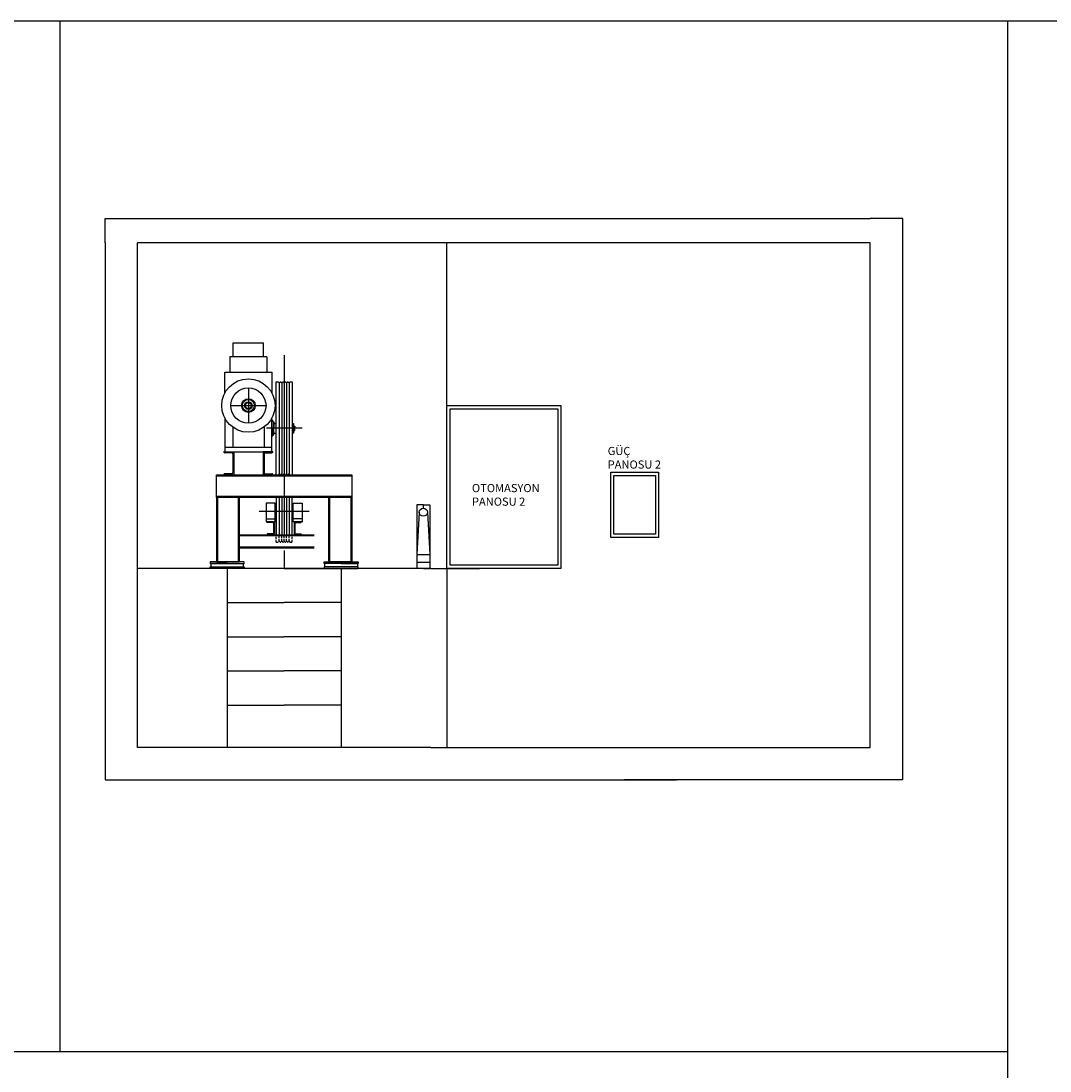
# Model space of a CAD drawing. Units: millimetres. Extents: x 26960 to 62724, y -6599 to -568.
# Drawn here: x 35455 to 38615, y -3808 to -582 of the extents above; entities that cross this region are included whole.
import ezdxf

# ---------------------------------------------------------------- set-up
doc = ezdxf.new("R2010")
doc.units = ezdxf.units.MM
doc.linetypes.add('ACAD_ISO04W100', pattern=[30, 24, -3, 0, -3])
doc.linetypes.add('HIDDEN', pattern=[9.525, 6.35, -3.175])

msp = doc.modelspace()

# ---------------------------------------------------------------- linework, layer by layer
at = {"color": 0}
for p, q in [((62724.1721, -581.5497), (27685.0075, -581.5497)), ((35573.9821, -581.5497), (35573.9821, -3747.3999)), ((38484.2762, -581.5497), (38484.2762, -6599.4495)), ((35712.8973, -1263.3074), (35712.8973, -1188.3074)), ((35712.8973, -1188.3074), (36712.8973, -1188.3074)), ((36712.8973, -1188.3074), (38062.8973, -1188.3074)), ((38162.8973, -1188.3074), (38062.8973, -1188.3074)), ((38162.8973, -2913.3074), (38162.8973, -1188.3074)), ((35712.8973, -1263.3074), (35712.8973, -2913.3074)), ((35812.8973, -2813.3074), (35812.8973, -1263.3074)), ((36712.8973, -1263.3074), (35812.8973, -1263.3074)), ((35987.8973, -1263.3074), (35812.8973, -1263.3074)), ((38062.8973, -1263.3074), (36712.8973, -1263.3074)), ((36762.8973, -2263.3074), (36762.8973, -1263.3074)), ((38062.8973, -2813.3074), (38062.8973, -1263.3074)), ((36106.1803, -1570.1086), (36199.6144, -1570.1086)), ((36106.1803, -1613.0798), (36106.1803, -1570.1086)), ((36199.6144, -1613.0798), (36199.6144, -1570.1086)), ((36209.5453, -1613.0798), (36096.2493, -1613.0798)), ((36096.2493, -1613.0798), (36096.2493, -1660.4203)), ((36209.5453, -1613.0798), (36209.5453, -1660.4203)), ((36080.3973, -1724.9758), (36080.3973, -1660.4203)), ((36080.3973, -1660.4203), (36225.3973, -1660.4203)), ((36225.3973, -1660.4203), (36225.3973, -1724.9758)), ((36152.8973, -1708.916), (36152.8973, -1817.2435)), ((36237.8973, -1690.5306), (36245.3973, -1690.5306)), ((36237.8973, -1975.5306), (36237.8973, -1690.5306)), ((36247.8973, -1693.0306), (36247.8973, -1973.0306)), ((36250.3973, -1690.5306), (36252.8973, -1690.5306)), ((36255.3973, -1693.0306), (36255.3973, -1973.0306)), ((36257.8973, -1690.5306), (36260.3973, -1690.5306)), ((36262.8973, -1693.0306), (36262.8973, -1973.0306)), ((36262.8973, -1693.0306), (36262.8973, -1973.0306)), ((36265.3973, -1690.5306), (36267.8973, -1690.5306)), ((36270.3973, -1693.0306), (36270.3973, -1973.0306)), ((36275.3973, -1690.5306), (36272.8973, -1690.5306)), ((36272.8973, -1690.5306), (36275.3973, -1690.5306)), ((36277.8973, -1693.0306), (36277.8973, -1973.0306)), ((36280.3973, -1690.5306), (36287.8973, -1690.5306)), ((36287.8973, -1690.5306), (36287.8973, -1975.5306)), ((36098.7336, -1763.0798), (36207.061, -1763.0798)), ((36762.8973, -1763.3074), (37112.8973, -1763.3074)), ((36772.8973, -1773.3074), (37102.8973, -1773.3074)), ((36772.8973, -2253.3074), (36772.8973, -1773.3074)), ((37102.8973, -1773.3074), (37102.8973, -2253.3074)), ((37112.8973, -1763.3074), (37112.8973, -2263.3074)), ((36080.3973, -1801.1837), (36080.3973, -1905.5306)), ((36225.3973, -1905.5306), (36225.3973, -1801.1837)), ((36225.3973, -1806.4382), (36229.081, -1813.0732)), ((36104.7023, -1829.3021), (36104.7023, -1890.9045)), ((36201.0924, -1829.3021), (36201.0924, -1890.9045)), ((36237.8973, -1833.0306), (36225.3973, -1833.0306)), ((36229.081, -1813.0732), (36229.081, -1833.0306)), ((36229.081, -1813.0732), (36231.1937, -1813.0732)), ((36229.081, -1852.9879), (36229.081, -1833.0306)), ((36231.1937, -1813.0732), (36231.1937, -1833.0306)), ((36231.1937, -1818.0362), (36237.8973, -1818.0362)), ((36231.1937, -1852.9879), (36231.1937, -1833.0306)), ((36287.8973, -1818.0362), (36291.3828, -1818.0362)), ((36291.3828, -1818.0362), (36291.3828, -1848.0249)), ((36291.3828, -1826.163), (36295.5673, -1826.163)), ((36295.5673, -1826.163), (36295.5673, -1833.0306)), ((36295.5673, -1839.8981), (36295.5673, -1833.0306)), ((36225.3973, -1859.623), (36229.081, -1852.9879)), ((36229.081, -1852.9879), (36231.1937, -1852.9879)), ((36231.1937, -1848.0249), (36237.8973, -1848.0249)), ((36291.3828, -1848.0249), (36287.8973, -1848.0249)), ((36291.3828, -1839.8981), (36295.5673, -1839.8981)), ((36080.3973, -1890.9045), (36225.3973, -1890.9045)), ((36077.8973, -1906.0306), (36077.8973, -1905.5306)), ((36077.8973, -1905.5306), (36107.8973, -1905.5306)), ((36077.8973, -1905.5306), (36080.3973, -1905.5306)), ((36080.3973, -1905.5306), (36225.3973, -1905.5306)), ((36102.3973, -1908.5306), (36080.3973, -1908.5306)), ((36104.8973, -1911.0306), (36104.8973, -1970.0306)), ((36107.8973, -1906.0306), (36107.8973, -1905.5306)), ((36107.8973, -1905.5306), (36107.8973, -1975.5306)), ((36197.8973, -1905.5306), (36197.8973, -1975.5306)), ((36227.8973, -1905.5306), (36197.8973, -1905.5306)), ((36197.8973, -1906.0306), (36197.8973, -1905.5306)), ((36200.8973, -1911.0306), (36200.8973, -1970.0306)), ((36203.3973, -1908.5306), (36225.3973, -1908.5306)), ((36227.8973, -1905.5306), (36225.3973, -1905.5306)), ((36227.8973, -1906.0306), (36227.8973, -1905.5306)), ((36055.3973, -1975.5306), (36470.3973, -1975.5306)), ((36055.3973, -2045.5306), (36055.3973, -1975.5306)), ((36055.3973, -1978.5306), (36470.3973, -1978.5306)), ((36077.8973, -1975.0306), (36077.8973, -1975.5306)), ((36077.8973, -1975.5306), (36107.8973, -1975.5306)), ((36077.8973, -1975.5306), (36107.8973, -1975.5306)), ((36102.3973, -1972.5306), (36080.3973, -1972.5306)), ((36107.8973, -1975.5306), (36107.8973, -1975.0306)), ((36197.8973, -1975.5306), (36197.8973, -1975.0306)), ((36227.8973, -1975.5306), (36197.8973, -1975.5306)), ((36227.8973, -1975.5306), (36197.8973, -1975.5306)), ((36203.3973, -1972.5306), (36225.3973, -1972.5306)), ((36237.8973, -1975.5306), (36245.3973, -1975.5306)), ((36250.3973, -1975.5306), (36252.8973, -1975.5306)), ((36257.8973, -1975.5306), (36260.3973, -1975.5306)), ((36262.8973, -1994.1419), (36262.8973, -2159.8919)), ((36262.8973, -1994.1419), (36262.8973, -2159.8919)), ((36265.3973, -1975.5306), (36267.8973, -1975.5306)), ((36272.8973, -1975.5306), (36275.3973, -1975.5306)), ((36275.3973, -1975.5306), (36272.8973, -1975.5306)), ((36280.3973, -1975.5306), (36287.8973, -1975.5306)), ((36470.3973, -1975.5306), (36470.3973, -2045.5306)), ((37265.5428, -2168.0914), (37265.5428, -1968.0914)), ((37265.5428, -1968.0914), (37412.8973, -1968.0914)), ((37275.5428, -1978.0914), (37402.8973, -1978.0914)), ((37275.5428, -2158.0914), (37275.5428, -1978.0914)), ((37402.8973, -1978.0914), (37402.8973, -2158.0914)), ((37412.8973, -1968.0914), (37412.8973, -2168.0914)), ((36470.3973, -2042.5306), (36055.3973, -2042.5306)), ((36470.3973, -2045.5306), (36055.3973, -2045.5306)), ((36055.3973, -2045.5306), (36055.3973, -2243.3074)), ((36058.3973, -2045.5306), (36058.3973, -2243.3074)), ((36122.3973, -2243.3074), (36122.3973, -2045.5306)), ((36125.3973, -2243.3074), (36125.3973, -2045.5306)), ((36207.8973, -2063.3919), (36207.8973, -2110.8919)), ((36234.8973, -2063.3919), (36207.8973, -2063.3919)), ((36234.8973, -2119.8919), (36234.8973, -2063.3919)), ((36237.8973, -2045.5306), (36237.8973, -2159.8919)), ((36247.8973, -2045.5306), (36247.8973, -2159.8919)), ((36255.3973, -2045.5306), (36255.3973, -2159.8919)), ((36270.3973, -2045.5306), (36270.3973, -2159.8919)), ((36277.8973, -2045.5306), (36277.8973, -2159.8919)), ((36287.8973, -2159.8919), (36287.8973, -2045.5306)), ((36290.8973, -2063.3919), (36317.8973, -2063.3919)), ((36290.8973, -2119.8919), (36290.8973, -2063.3919)), ((36317.8973, -2063.3919), (36317.8973, -2110.8919)), ((36400.3973, -2243.3074), (36400.3973, -2045.5306)), ((36403.3973, -2243.3074), (36403.3973, -2045.5306)), ((36467.3973, -2045.5306), (36467.3973, -2243.3074)), ((36470.3973, -2045.5306), (36470.3973, -2243.3074)), ((36234.8973, -2079.1419), (36237.8973, -2079.1419)), ((36290.8973, -2079.1419), (36287.8973, -2079.1419)), ((36690.3973, -2068.3074), (36670.3973, -2068.3074)), ((36670.3973, -2068.3074), (36670.3973, -2263.3074)), ((36677.8973, -2090.8074), (36670.3973, -2220.9208)), ((36690.3973, -2078.3074), (36690.3973, -2068.3074)), ((36690.3973, -2068.3074), (36710.3973, -2068.3074)), ((36702.8973, -2090.8074), (36710.3973, -2220.9208)), ((36710.3973, -2068.3074), (36710.3973, -2263.3074)), ((36207.8973, -2110.8919), (36207.8973, -2119.8919)), ((36207.8973, -2110.8919), (36234.8973, -2110.8919)), ((36207.8973, -2119.8919), (36234.8973, -2119.8919)), ((36210.1473, -2119.8919), (36210.1473, -2120.3919)), ((36232.6473, -2119.8919), (36210.1473, -2119.8919)), ((36228.1473, -2122.3919), (36212.1473, -2122.3919)), ((36230.1473, -2124.3919), (36230.1473, -2155.3919)), ((36232.6473, -2119.8919), (36232.6473, -2159.8919)), ((36234.8973, -2104.1419), (36237.8973, -2104.1419)), ((36290.8973, -2104.1419), (36287.8973, -2104.1419)), ((36317.8973, -2110.8919), (36290.8973, -2110.8919)), ((36317.8973, -2119.8919), (36290.8973, -2119.8919)), ((36315.6473, -2119.8919), (36293.1473, -2119.8919)), ((36293.1473, -2119.8919), (36293.1473, -2159.8919)), ((36293.1473, -2119.8919), (36315.6473, -2119.8919)), ((36295.6473, -2124.3919), (36295.6473, -2155.3919)), ((36297.6473, -2122.3919), (36313.6473, -2122.3919)), ((36315.6473, -2119.8919), (36315.6473, -2120.3919)), ((36317.8973, -2110.8919), (36317.8973, -2119.8919)), ((36125.3973, -2159.8919), (36355.3973, -2159.8919)), ((36210.1473, -2159.3919), (36210.1473, -2159.8919)), ((36228.1473, -2157.3919), (36212.1473, -2157.3919)), ((36293.1473, -2159.8919), (36315.6473, -2159.8919)), ((36297.6473, -2157.3919), (36313.6473, -2157.3919)), ((36315.6473, -2159.3919), (36315.6473, -2159.8919)), ((37402.8973, -2158.0914), (37275.5428, -2158.0914)), ((36125.3973, -2162.3919), (36355.3973, -2162.3919)), ((37412.8973, -2168.0914), (37265.5428, -2168.0914)), ((36125.3973, -2197.3919), (36355.3973, -2197.3919)), ((36125.3973, -2199.8919), (36355.3973, -2199.8919)), ((36670.3973, -2220.9208), (36710.3973, -2220.9208)), ((36035.3973, -2243.3074), (36035.3973, -2248.3074)), ((36090.3973, -2243.3074), (36035.3973, -2243.3074)), ((36035.3973, -2248.3074), (36140.3973, -2248.3074)), ((36037.8973, -2248.3074), (36037.8973, -2258.3074)), ((36087.8973, -2248.3074), (36037.8973, -2248.3074)), ((36055.3973, -2243.3074), (36125.3973, -2243.3074)), ((36140.3973, -2243.3074), (36090.3973, -2243.3074)), ((36137.8973, -2258.3074), (36137.8973, -2248.3074)), ((36140.3973, -2248.3074), (36140.3973, -2243.3074)), ((36385.3973, -2243.3074), (36435.3973, -2243.3074)), ((36385.3973, -2248.3074), (36385.3973, -2243.3074)), ((36490.3973, -2248.3074), (36385.3973, -2248.3074)), ((36387.8973, -2258.3074), (36387.8973, -2248.3074)), ((36470.3973, -2243.3074), (36400.3973, -2243.3074)), ((36435.3973, -2243.3074), (36490.3973, -2243.3074)), ((36437.8973, -2248.3074), (36487.8973, -2248.3074)), ((36487.8973, -2248.3074), (36487.8973, -2258.3074)), ((36490.3973, -2243.3074), (36490.3973, -2248.3074)), ((36670.3973, -2243.9508), (36710.3973, -2243.9508)), ((37102.8973, -2253.3074), (36772.8973, -2253.3074)), ((36712.8973, -2263.3074), (35812.8973, -2263.3074)), ((35882.8973, -2263.3074), (35822.8973, -2263.3074)), ((36035.3973, -2263.3074), (36035.3973, -2258.3074)), ((36035.3973, -2258.3074), (36140.3973, -2258.3074)), ((36090.3973, -2263.3074), (36035.3973, -2263.3074)), ((36037.8973, -2258.3074), (36137.8973, -2258.3074)), ((36087.8973, -2263.3074), (36087.8973, -2683.3074)), ((36140.3973, -2263.3074), (36090.3973, -2263.3074)), ((36140.3973, -2258.3074), (36140.3973, -2263.3074)), ((36262.8973, -2263.3074), (36437.8973, -2263.3074)), ((36315.3973, -2263.3074), (36375.3973, -2263.3074)), ((36315.3973, -2263.3074), (36375.3973, -2263.3074)), ((36385.3973, -2258.3074), (36385.3973, -2263.3074)), ((36490.3973, -2258.3074), (36385.3973, -2258.3074)), ((36385.3973, -2263.3074), (36435.3973, -2263.3074)), ((36487.8973, -2258.3074), (36387.8973, -2258.3074)), ((36435.3973, -2263.3074), (36490.3973, -2263.3074)), ((36437.8973, -2263.3074), (36437.8973, -2683.3074)), ((36490.3973, -2263.3074), (36490.3973, -2258.3074)), ((36690.3973, -2263.3074), (36670.3973, -2263.3074)), ((36690.3973, -2263.3074), (36710.3973, -2263.3074)), ((36712.8973, -2263.3074), (36862.8973, -2263.3074)), ((36762.8973, -2263.3074), (36762.8973, -2813.3074)), ((37112.8973, -2263.3074), (36762.8973, -2263.3074)), ((36087.8973, -2368.3074), (36262.8973, -2368.3074)), ((36437.8973, -2368.3074), (36262.8973, -2368.3074)), ((36087.8973, -2473.3074), (36262.8973, -2473.3074)), ((36437.8973, -2473.3074), (36262.8973, -2473.3074)), ((36087.8973, -2578.3074), (36262.8973, -2578.3074)), ((36437.8973, -2578.3074), (36262.8973, -2578.3074)), ((36087.8973, -2683.3074), (36262.8973, -2683.3074)), ((36087.8973, -2683.3074), (36087.8973, -2813.3074)), ((36437.8973, -2683.3074), (36262.8973, -2683.3074)), ((36437.8973, -2683.3074), (36437.8973, -2813.3074)), ((36712.8973, -2813.3074), (35812.8973, -2813.3074)), ((36712.8973, -2813.3074), (38062.8973, -2813.3074)), ((35712.8973, -2913.3074), (37468.2202, -2913.3074)), ((38162.8973, -2913.3074), (37307.5744, -2913.3074)), ((32573.6698, -3747.3999), (38484.2762, -3747.3999))]:
    msp.add_line(p, q, dxfattribs=at)
at = {"color": 0, "linetype": 'ACAD_ISO04W100', "ltscale": 10}
for p, q in [((36262.8973, -1607.969), (36262.8973, -2263.3074)), ((36186.1274, -2087.1419), (36339.6673, -2087.1419))]:
    msp.add_line(p, q, dxfattribs=at)
at = {"color": 0, "linetype": 'ACAD_ISO04W100', "ltscale": 6}
msp.add_line((36317.6471, -1833.0306), (36208.1476, -1833.0306), dxfattribs=at)
at = {"color": 0, "linetype": 'HIDDEN'}
for p, q in [((36237.8973, -2182.6419), (36237.8973, -2159.8919)), ((36247.8973, -2180.1419), (36247.8973, -2159.8919)), ((36255.3973, -2180.1419), (36255.3973, -2159.8919)), ((36262.8973, -2180.1419), (36262.8973, -2159.8919)), ((36270.3973, -2180.1419), (36270.3973, -2159.8919)), ((36277.8973, -2180.1419), (36277.8973, -2159.8919)), ((36287.8973, -2182.6419), (36287.8973, -2159.8919)), ((36237.8973, -2182.6419), (36245.3973, -2182.6419)), ((36250.3973, -2182.6419), (36252.8973, -2182.6419)), ((36257.8973, -2182.6419), (36260.3973, -2182.6419)), ((36265.3973, -2182.6419), (36267.8973, -2182.6419)), ((36275.3973, -2182.6419), (36272.8973, -2182.6419)), ((36272.8973, -2182.6419), (36275.3973, -2182.6419)), ((36280.3973, -2182.6419), (36287.8973, -2182.6419))]:
    msp.add_line(p, q, dxfattribs=at)
at = {"color": 0}
for centre, radius in [((36152.8973, -1763.0798), 81.9034), ((36152.8973, -1763.0798), 54.1637), ((36152.8973, -1763.0798), 21.0212), ((36152.8973, -1763.0798), 18.5791), ((36152.8973, -1763.0798), 11.5438), ((36152.8973, -1763.0798), 9.2931), ((36690.3973, -2090.8074), 12.5)]:
    msp.add_circle(centre, radius, dxfattribs=at)
for centre, radius, start, end in [((36247.8973, -1690.5306), 2.5, 180, 0), ((36255.3973, -1690.5306), 2.5, 180, 0), ((36262.8973, -1690.5306), 2.5, 180, 0), ((36270.3973, -1690.5306), 2.5, 180, 0), ((36277.8973, -1690.5306), 2.5, 180, 0), ((36080.3973, -1906.0306), 2.5, 180, 270), ((36102.3973, -1911.0306), 2.5, 0, 90), ((36203.3973, -1911.0306), 2.5, 90, 180), ((36225.3973, -1906.0306), 2.5, 270, 0), ((36080.3973, -1975.0306), 2.5, 90, 180), ((36102.3973, -1970.0306), 2.5, 270, 0), ((36203.3973, -1970.0306), 2.5, 180, 270), ((36225.3973, -1975.0306), 2.5, 0, 90), ((36247.8973, -1975.5306), 2.5, 0, 180), ((36255.3973, -1975.5306), 2.5, 0, 180), ((36262.8973, -1975.5306), 2.5, 0, 180), ((36270.3973, -1975.5306), 2.5, 0, 180), ((36277.8973, -1975.5306), 2.5, 0, 180), ((36212.1473, -2120.3919), 2, 180, 270), ((36228.1473, -2124.3919), 2, 0, 90), ((36297.6473, -2124.3919), 2, 90, 180), ((36313.6473, -2120.3919), 2, 270, 0), ((36212.1473, -2159.3919), 2, 90, 180), ((36228.1473, -2155.3919), 2, 270, 0), ((36297.6473, -2155.3919), 2, 180, 270), ((36313.6473, -2159.3919), 2, 0, 90)]:
    msp.add_arc(centre, radius, start, end, dxfattribs=at)
at = {"color": 0, "linetype": 'HIDDEN'}
for centre in [(36247.8973, -2182.6419), (36255.3973, -2182.6419), (36262.8973, -2182.6419), (36270.3973, -2182.6419), (36277.8973, -2182.6419)]:
    msp.add_arc(centre, 2.5, 0, 180, dxfattribs=at)

# ---------------------------------------------------------------- texts
at = {"color": 0, "char_height": 25, "width": 473.134477, "attachment_point": 7}
for s, insert in [('{\\f@Arial Unicode MS|b0|i0|c162|p34;GÜÇ \\PPANOSU 2}', (37256.3973, -1956.7842)), ('{\\f@Arial Unicode MS|b0|i0|c162|p34;GÜÇ \\PPANOSU 2}', (37256.3973, -1956.7842)), ('{\\f@Arial Unicode MS|b0|i0|c162|p34;OTOMASYON \\PPANOSU 2}', (36839.5025, -2070.8048))]:
    msp.add_mtext(s, dxfattribs=dict(at, insert=insert))

doc.saveas('drawing.dxf')
